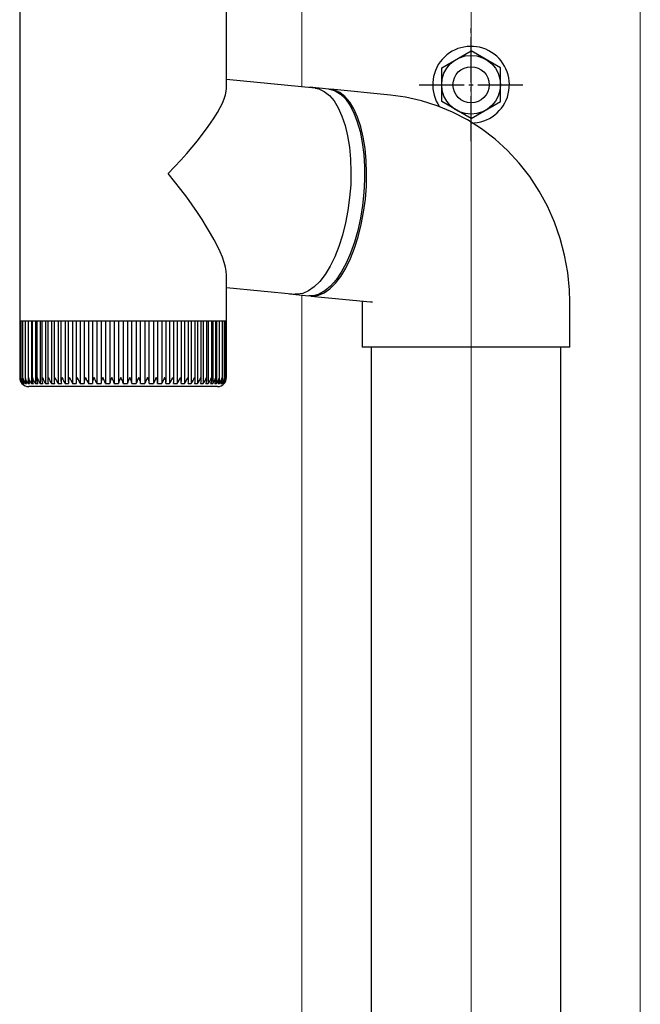
# Model space of a CAD drawing. Extents: x 0 to 1980, y 0 to 3207.
# Drawn here: x 802 to 939, y 1689 to 1907 of the extents above; entities that cross this region are included whole.
import ezdxf

# ---------------------------------------------------------------- set-up
doc = ezdxf.new("R2010")
doc.units = 0
doc.linetypes.add('YCENTER_1', pattern=[13, 10, -1, 1, -1])
doc.layers.add('YKK_12', color=2, linetype='CONTINUOUS', lineweight=13)
doc.layers.add('YKK_13', color=4, linetype='CONTINUOUS', lineweight=30)

msp = doc.modelspace()

# ---------------------------------------------------------------- linework, layer by layer
at = {"layer": 'YKK_12'}
for p, q in [((901.5, 1267), (901.5, 2048.16)), ((864, 1922.92), (864, 1892.43)), ((939, 1922.92), (939, 1468.5)), ((864, 1846.32), (864, 1468.5))]:
    msp.add_line(p, q, dxfattribs=at)
at = {"layer": 'YKK_13', "linetype": 'Continuous'}
for p, q in [((801.52, 1909.57), (801.52, 1842.07)), ((847.32, 1892.16), (847.32, 1909.57)), ((867, 1892.14), (847.32, 1894.05)), ((869.99, 1891.95), (865.73, 1892.36)), ((867, 1892.14), (867.82, 1891.98)), ((867.82, 1891.98), (869, 1891.44)), ((869, 1891.44), (870.12, 1890.56)), ((869.99, 1891.95), (870.2, 1891.93)), ((871.26, 1891.75), (870.02, 1891.93)), ((870.2, 1891.93), (871.42, 1891.57)), ((883.67, 1890.62), (870.44, 1891.91)), ((872.45, 1891.21), (871.26, 1891.75)), ((871.42, 1891.57), (872.58, 1890.85)), ((873.58, 1890.32), (872.45, 1891.21)), ((872.58, 1890.85), (873.66, 1889.79)), ((886.96, 1890.17), (883.67, 1890.62)), ((870.12, 1890.56), (871.16, 1889.34)), ((871.16, 1889.34), (872.09, 1887.8)), ((874.62, 1889.09), (873.58, 1890.32)), ((873.66, 1889.79), (874.65, 1888.4)), ((875.56, 1887.55), (874.62, 1889.09)), ((874.65, 1888.4), (875.54, 1886.71)), ((890.53, 1889.37), (886.96, 1890.17)), ((894.02, 1888.26), (890.53, 1889.37)), ((872.09, 1887.8), (872.91, 1885.98)), ((875.54, 1886.71), (876.3, 1884.74)), ((876.38, 1885.72), (875.56, 1887.55)), ((897.43, 1886.85), (894.02, 1888.26)), ((900.71, 1885.13), (897.43, 1886.85)), ((872.91, 1885.98), (873.6, 1883.89)), ((876.3, 1884.74), (876.92, 1882.53)), ((877.07, 1883.62), (876.38, 1885.72)), ((903.85, 1883.13), (900.71, 1885.13)), ((873.6, 1883.89), (874.16, 1881.57)), ((876.92, 1882.53), (877.4, 1880.1)), ((877.63, 1881.29), (877.07, 1883.62)), ((906.83, 1880.86), (903.85, 1883.13)), ((874.16, 1881.57), (874.56, 1879.06)), ((877.4, 1880.1), (877.73, 1877.49)), ((878.04, 1878.77), (877.63, 1881.29)), ((909.61, 1878.33), (906.83, 1880.86)), ((874.56, 1879.06), (874.81, 1876.4)), ((878.29, 1876.1), (878.04, 1878.77)), ((912.18, 1875.56), (909.61, 1878.33)), ((874.81, 1876.4), (874.9, 1873.62)), ((877.73, 1877.49), (877.91, 1874.76)), ((878.38, 1873.31), (878.29, 1876.1)), ((914.52, 1872.57), (912.18, 1875.56)), ((874.9, 1873.62), (874.84, 1870.78)), ((877.91, 1874.76), (877.92, 1871.93)), ((878.31, 1870.45), (878.38, 1873.31)), ((877.92, 1871.93), (877.77, 1869.06)), ((916.62, 1869.38), (914.52, 1872.57)), ((874.84, 1870.78), (874.61, 1867.92)), ((877.77, 1869.06), (877.47, 1866.19)), ((878.09, 1867.58), (878.31, 1870.45)), ((918.45, 1866.02), (916.62, 1869.38)), ((874.61, 1867.92), (874.23, 1865.07)), ((877.7, 1864.72), (878.09, 1867.58)), ((874.23, 1865.07), (873.7, 1862.3)), ((877.47, 1866.19), (877.01, 1863.36)), ((877.17, 1861.93), (877.7, 1864.72)), ((920, 1862.5), (918.45, 1866.02)), ((873.7, 1862.3), (873.03, 1859.64)), ((877.01, 1863.36), (876.4, 1860.62)), ((921.27, 1858.87), (920, 1862.5)), ((876.4, 1860.62), (875.66, 1858.02)), ((876.5, 1859.26), (877.17, 1861.93)), ((873.03, 1859.64), (872.23, 1857.12)), ((875.66, 1858.02), (874.8, 1855.59)), ((875.7, 1856.74), (876.5, 1859.26)), ((922.24, 1855.14), (921.27, 1858.87)), ((872.23, 1857.12), (871.31, 1854.81)), ((874.77, 1854.41), (875.7, 1856.74)), ((871.31, 1854.81), (870.29, 1852.72)), ((873.75, 1852.31), (874.77, 1854.41)), ((874.8, 1855.59), (873.82, 1853.37)), ((922.91, 1851.35), (922.24, 1855.14)), ((870.29, 1852.72), (869.18, 1850.89)), ((872.75, 1851.4), (871.6, 1849.71)), ((872.64, 1850.48), (873.75, 1852.31)), ((873.82, 1853.37), (872.75, 1851.4)), ((923.28, 1847.51), (922.91, 1851.35)), ((847.32, 1842.07), (847.32, 1850.78)), ((868.01, 1849.36), (866.78, 1848.14)), ((869.18, 1850.89), (868.01, 1849.36)), ((871.6, 1849.71), (870.39, 1848.33)), ((871.45, 1848.94), (872.64, 1850.48)), ((847.32, 1848.04), (862.57, 1846.56)), ((865.52, 1847.25), (864.25, 1846.72)), ((866.78, 1848.14), (865.52, 1847.25)), ((869.14, 1847.27), (867.87, 1846.55)), ((868.96, 1846.82), (870.22, 1847.71)), ((870.39, 1848.33), (869.14, 1847.27)), ((870.22, 1847.71), (871.45, 1848.94)), ((923.36, 1844.82), (923.28, 1847.51)), ((861.28, 1846.58), (865.55, 1846.17)), ((862.99, 1846.54), (862.57, 1846.56)), ((864.25, 1846.72), (862.99, 1846.54)), ((866.6, 1846.19), (865.55, 1846.17)), ((865.99, 1846.12), (879.23, 1844.84)), ((865.99, 1846.12), (866.41, 1846.1)), ((866.41, 1846.1), (867.68, 1846.28)), ((867.87, 1846.55), (866.6, 1846.19)), ((867.68, 1846.28), (868.96, 1846.82)), ((877.35, 1845.02), (877.35, 1844.94)), ((877.35, 1844.94), (877.35, 1844.82)), ((877.36, 1844.82), (877.36, 1834.82)), ((879.23, 1844.84), (879.64, 1844.82)), ((923.36, 1834.82), (923.36, 1844.82)), ((801.52, 1842.07), (801.52, 1840.57)), ((801.52, 1840.57), (801.52, 1828.06)), ((801.56, 1840.57), (801.52, 1840.57)), ((801.56, 1840.57), (801.56, 1828.05)), ((801.78, 1840.57), (801.56, 1840.57)), ((801.77, 1840.57), (801.77, 1827.92)), ((802.17, 1840.57), (801.78, 1840.57)), ((802.15, 1840.57), (802.15, 1827.84)), ((802.73, 1840.57), (802.17, 1840.57)), ((802.7, 1840.57), (802.7, 1827.75)), ((803.45, 1840.57), (802.73, 1840.57)), ((803.37, 1840.57), (803.37, 1826.75)), ((803.41, 1840.57), (803.41, 1827.67)), ((804.33, 1840.57), (803.45, 1840.57)), ((804.11, 1840.57), (804.11, 1826.75)), ((804.27, 1840.57), (804.27, 1827.58)), ((805.37, 1840.57), (804.33, 1840.57)), ((805.02, 1840.57), (805.02, 1826.75)), ((805.28, 1840.57), (805.28, 1827.51)), ((806.55, 1840.57), (805.37, 1840.57)), ((806.07, 1840.57), (806.07, 1826.75)), ((806.44, 1840.57), (806.44, 1827.44)), ((807.86, 1840.57), (806.55, 1840.57)), ((807.26, 1840.57), (807.26, 1826.75)), ((807.73, 1840.57), (807.73, 1827.36)), ((809.31, 1840.57), (807.86, 1840.57)), ((808.58, 1840.57), (808.58, 1826.75)), ((809.14, 1840.57), (809.14, 1827.28)), ((810.86, 1840.57), (809.31, 1840.57)), ((810.02, 1840.57), (810.02, 1826.75)), ((810.66, 1840.57), (810.66, 1827.21)), ((812.52, 1840.57), (810.86, 1840.57)), ((811.57, 1840.57), (811.57, 1826.75)), ((812.28, 1840.57), (812.28, 1827.13)), ((814.28, 1840.57), (812.52, 1840.57)), ((813.21, 1840.57), (813.21, 1826.75)), ((814, 1840.57), (814, 1827.06)), ((816.1, 1840.57), (814.28, 1840.57)), ((814.95, 1840.57), (814.95, 1826.75)), ((815.79, 1840.57), (815.79, 1827)), ((818, 1840.57), (816.1, 1840.57)), ((816.75, 1840.57), (816.75, 1826.75)), ((817.64, 1840.57), (817.64, 1826.94)), ((819.94, 1840.57), (818, 1840.57)), ((818.62, 1840.57), (818.62, 1826.75)), ((819.53, 1840.57), (819.53, 1826.89)), ((821.91, 1840.57), (819.94, 1840.57)), ((820.52, 1840.57), (820.52, 1826.75)), ((821.46, 1840.57), (821.46, 1826.75)), ((823.9, 1840.57), (821.91, 1840.57)), ((822.46, 1840.57), (822.46, 1826.75)), ((823.41, 1840.57), (823.41, 1826.75)), ((825.9, 1840.57), (823.9, 1840.57)), ((824.41, 1840.57), (824.41, 1826.75)), ((825.37, 1840.57), (825.37, 1826.75)), ((827.89, 1840.57), (825.9, 1840.57)), ((826.37, 1826.75), (826.37, 1840.57)), ((827.32, 1840.57), (827.32, 1826.75)), ((829.85, 1840.57), (827.89, 1840.57)), ((828.31, 1826.75), (828.31, 1840.57)), ((829.24, 1840.57), (829.24, 1826.75)), ((831.76, 1840.57), (829.85, 1840.57)), ((830.23, 1826.91), (830.23, 1840.57)), ((831.13, 1840.57), (831.13, 1826.75)), ((833.63, 1840.57), (831.76, 1840.57)), ((832.1, 1826.97), (832.1, 1840.57)), ((832.97, 1840.57), (832.97, 1826.75)), ((835.42, 1840.57), (833.63, 1840.57)), ((833.93, 1827.03), (833.93, 1840.57)), ((834.74, 1840.57), (834.74, 1826.75)), ((837.13, 1840.57), (835.42, 1840.57)), ((835.68, 1827.1), (835.68, 1840.57)), ((836.43, 1840.57), (836.43, 1826.75)), ((838.74, 1840.57), (837.13, 1840.57)), ((837.35, 1827.17), (837.35, 1840.57)), ((838.03, 1840.57), (838.03, 1826.75)), ((840.24, 1840.57), (838.74, 1840.57)), ((838.93, 1827.24), (838.93, 1840.57)), ((839.53, 1840.57), (839.53, 1826.75)), ((841.62, 1840.57), (840.24, 1840.57)), ((840.4, 1827.31), (840.4, 1840.57)), ((840.91, 1840.57), (840.91, 1826.75)), ((842.88, 1840.57), (841.62, 1840.57)), ((841.75, 1827.38), (841.75, 1840.57)), ((842.17, 1840.57), (842.17, 1826.75)), ((843.99, 1840.57), (842.88, 1840.57)), ((842.97, 1827.47), (842.97, 1840.57)), ((843.3, 1840.57), (843.3, 1826.75)), ((844.95, 1840.57), (843.99, 1840.57)), ((844.06, 1827.55), (844.06, 1840.57)), ((844.27, 1840.57), (844.27, 1826.75)), ((845.75, 1840.57), (844.95, 1840.57)), ((845, 1827.63), (845, 1840.57)), ((845.1, 1840.57), (845.1, 1826.75)), ((846.4, 1840.57), (845.75, 1840.57)), ((845.79, 1827.72), (845.79, 1840.57)), ((846.87, 1840.57), (846.4, 1840.57)), ((846.42, 1827.8), (846.42, 1840.57)), ((847.18, 1840.57), (846.87, 1840.57)), ((846.88, 1828.09), (846.88, 1840.57)), ((847.18, 1828.09), (847.18, 1840.57)), ((847.31, 1840.57), (847.18, 1840.57)), ((847.31, 1828.07), (847.31, 1840.57)), ((847.31, 1840.57), (847.32, 1840.57)), ((847.32, 1840.57), (847.32, 1842.07)), ((879.64, 1834.82), (877.36, 1834.82)), ((879.36, 1834.82), (879.36, 1468.5)), ((923.36, 1834.82), (879.64, 1834.82)), ((921.36, 1468.5), (921.36, 1834.82)), ((801.78, 1828.06), (801.78, 1828.07)), ((801.8, 1827.72), (801.78, 1828.06)), ((812.52, 1828.07), (812.53, 1828.06)), ((812.53, 1828.06), (812.89, 1827.35)), ((812.89, 1827.35), (813.12, 1826.94)), ((834.89, 1827.06), (835.17, 1827.58)), ((835.17, 1827.58), (835.42, 1828.06)), ((835.42, 1828.06), (835.42, 1828.07)), ((845.77, 1827.53), (845.77, 1826.75)), ((802.02, 1826.75), (802.04, 1826.75)), ((802.1, 1826.9), (802.1, 1826.75)), ((802.1, 1826.75), (802.2, 1826.75)), ((802.36, 1827.03), (802.36, 1826.75)), ((802.36, 1826.75), (802.54, 1826.75)), ((802.78, 1827.32), (802.78, 1826.75)), ((802.78, 1826.75), (803.05, 1826.75)), ((803.37, 1826.75), (803.71, 1826.75)), ((845.32, 1826.07), (803.52, 1826.07)), ((804.11, 1826.75), (804.54, 1826.75)), ((805.02, 1826.75), (805.51, 1826.75)), ((806.07, 1826.75), (806.63, 1826.75)), ((807.26, 1826.75), (807.88, 1826.75)), ((808.58, 1826.75), (809.27, 1826.75)), ((810.02, 1826.75), (810.76, 1826.75)), ((811.57, 1826.75), (812.36, 1826.75)), ((813.12, 1826.94), (813.21, 1826.75)), ((813.21, 1826.75), (814.05, 1826.75)), ((814.95, 1826.75), (815.82, 1826.75)), ((816.75, 1826.75), (817.66, 1826.75)), ((818.62, 1826.75), (819.54, 1826.75)), ((820.52, 1826.75), (821.47, 1826.75)), ((822.46, 1826.75), (823.41, 1826.75)), ((824.41, 1826.75), (825.37, 1826.75)), ((826.37, 1826.75), (827.32, 1826.75)), ((828.3, 1826.75), (829.24, 1826.75)), ((830.21, 1826.75), (831.13, 1826.75)), ((832.08, 1826.75), (832.97, 1826.75)), ((833.88, 1826.75), (834.74, 1826.75)), ((834.74, 1826.75), (834.89, 1827.06)), ((835.61, 1826.75), (836.43, 1826.75)), ((837.26, 1826.75), (838.03, 1826.75)), ((838.81, 1826.75), (839.53, 1826.75)), ((840.25, 1826.75), (840.91, 1826.75)), ((841.57, 1826.75), (842.17, 1826.75)), ((842.76, 1826.75), (843.3, 1826.75)), ((843.81, 1826.75), (844.27, 1826.75)), ((844.72, 1826.75), (845.1, 1826.75)), ((845.46, 1826.75), (845.77, 1826.75)), ((846.05, 1826.75), (846.28, 1826.75)), ((846.28, 1827.15), (846.28, 1826.75)), ((846.48, 1826.75), (846.62, 1826.75)), ((846.62, 1826.95), (846.62, 1826.75)), ((846.73, 1826.75), (846.79, 1826.75))]:
    msp.add_line(p, q, dxfattribs=at)
at = {"layer": 'YKK_13', "linetype": 'YCENTER_1'}
for p, q in [((901.5, 1880.42), (901.5, 1905.43)), ((890, 1892.92), (913, 1892.92))]:
    msp.add_line(p, q, dxfattribs=at)
at = {"layer": 'YKK_13'}
for p, q in [((895, 1896.67), (901.5, 1900.43)), ((908, 1896.67), (901.5, 1900.43)), ((895, 1889.17), (895, 1896.67)), ((908, 1889.17), (908, 1896.67)), ((901.5, 1885.42), (895, 1889.17)), ((901.5, 1885.42), (908, 1889.17))]:
    msp.add_line(p, q, dxfattribs=at)
for radius in [6.5, 4]:
    msp.add_circle((901.5, 1892.92), radius, dxfattribs=at)
msp.add_arc((901.5, 1892.92), 8.5, 270, 214.9545, dxfattribs=at)
at = {"layer": 'YKK_13', "linetype": 'Continuous'}
for centre, radius, start, end in [((803.48, 1828.05), 1.96, 179.3245, 221.6475), ((803.46, 1828), 1.89, 177.8787, 221.3987), ((803.67, 1828.15), 2.1, 182.2526, 221.9285), ((804.07, 1828.28), 2.3, 185.2352, 221.7889), ((803.87, 1827.84), 1.72, 172.1886, 219.2707), ((804.67, 1828.42), 2.52, 187.9803, 221.512), ((804.36, 1827.76), 1.66, 169.2874, 217.7789), ((805.47, 1828.58), 2.79, 190.4974, 221.0849), ((805.03, 1827.7), 1.62, 166.6044, 215.7826), ((806.49, 1828.77), 3.12, 192.9078, 220.3946), ((805.87, 1827.63), 1.6, 164.0256, 213.4388), ((807.79, 1829.02), 3.58, 195.3268, 219.3326), ((806.87, 1827.56), 1.59, 161.3953, 210.943), ((809.32, 1829.31), 4.15, 197.4266, 218.2104), ((808.06, 1827.5), 1.61, 159.255, 207.8197), ((811.32, 1829.77), 5.07, 199.6227, 216.6345), ((809.38, 1827.43), 1.64, 157.1246, 204.5946), ((813.87, 1830.45), 6.46, 201.5799, 214.9259), ((810.86, 1827.36), 1.71, 155.3508, 201.0001), ((817.77, 1831.76), 9.23, 203.534, 212.8636), ((812.49, 1827.28), 1.81, 153.9612, 197.0632), ((828.78, 1836.73), 19.89, 205.8024, 210.1169), ((814.23, 1827.19), 1.92, 152.5796, 193.2228), ((816.11, 1827.08), 2.08, 151.5763, 189.168), ((782.63, 1811.16), 35.88, 25.7501, 28.12), ((818.15, 1826.94), 2.34, 151.1325, 184.7716), ((829.16, 1833.66), 14.2, 203.1712, 209.1205), ((820.26, 1826.79), 2.6, 150.451, 180.8681), ((796.11, 1816.98), 24.53, 23.4612, 26.8756), ((822.56, 1826.58), 3.02, 150.3112, 176.7282), ((812.17, 1823.82), 8.86, 19.3192, 28.6996), ((825.01, 1826.3), 3.57, 150.2873, 172.7925), ((816.81, 1825.16), 5.87, 15.6495, 29.6707), ((827.77, 1825.89), 4.44, 150.5901, 168.8735), ((820.03, 1825.81), 4.49, 12.0316, 30.2217), ((830.75, 1825.35), 5.56, 150.7402, 165.4648), ((822.74, 1826.21), 3.67, 8.3909, 30.4279), ((834.89, 1824.26), 7.97, 151.4754, 161.8438), ((825.24, 1826.51), 3.07, 4.476, 30.5574), ((842.11, 1821.66), 13.84, 152.3902, 158.4159), ((827.62, 1826.74), 2.59, 0.1057, 30.8124), ((900.51, 1794.22), 76.63, 153.7816, 154.8791), ((829.78, 1826.91), 2.3, 356.0304, 30.4495), ((886.55, 1800.8), 59.53, 152.7341, 154.1575), ((831.84, 1827.04), 2.06, 351.8447, 29.9255), ((833.76, 1827.15), 1.9, 347.8176, 29.0006), ((815.35, 1838.69), 24.23, 330.4639, 334.0001), ((835.56, 1827.24), 1.77, 343.7944, 27.88), ((829.53, 1832.14), 10.07, 327.6314, 336.1717), ((837.23, 1827.32), 1.69, 340.0485, 26.3419), ((833.85, 1830.65), 6.9, 325.4999, 338.0023), ((838.78, 1827.4), 1.61, 336.2605, 24.7772), ((836.59, 1829.92), 5.36, 323.7352, 339.8351), ((840.18, 1827.46), 1.57, 332.8614, 22.8088), ((838.71, 1829.44), 4.39, 322.1688, 341.8313), ((841.42, 1827.53), 1.55, 329.887, 20.4654), ((840.37, 1829.12), 3.77, 320.9756, 343.8163), ((842.5, 1827.59), 1.57, 327.3673, 17.7746), ((841.76, 1828.87), 3.29, 319.936, 346.0175), ((843.42, 1827.66), 1.58, 324.9879, 15.1247), ((842.91, 1828.65), 2.9, 319.0359, 348.4521), ((844.18, 1827.72), 1.61, 322.7652, 12.5371), ((843.82, 1828.48), 2.61, 318.3918, 350.9968), ((844.75, 1827.79), 1.67, 321.2135, 9.5442), ((844.52, 1828.33), 2.37, 318.0114, 353.6556), ((845.14, 1827.87), 1.75, 319.9854, 6.5278), ((845.01, 1828.21), 2.18, 317.9153, 356.4001), ((845.28, 1828.1), 2.04, 318.2461, 359.0879), ((845.8, 1827.76), 1.44, 315.2898, 349.488), ((803.52, 1828.07), 2, 221.4096, 270), ((845.32, 1828.07), 2, 270, 318.5904)]:
    msp.add_arc(centre, radius, start, end, dxfattribs=at)
for major_axis, start_param, end_param in [((22.43, 20.35), 4.958366, 6.079273), ((-22.21, 24.47), 3.38757, 4.508476)]:
    msp.add_ellipse((824.42, 1873.27), major_axis=major_axis, ratio=0.227851, start_param=start_param, end_param=end_param, dxfattribs=at)

doc.saveas('drawing.dxf')
